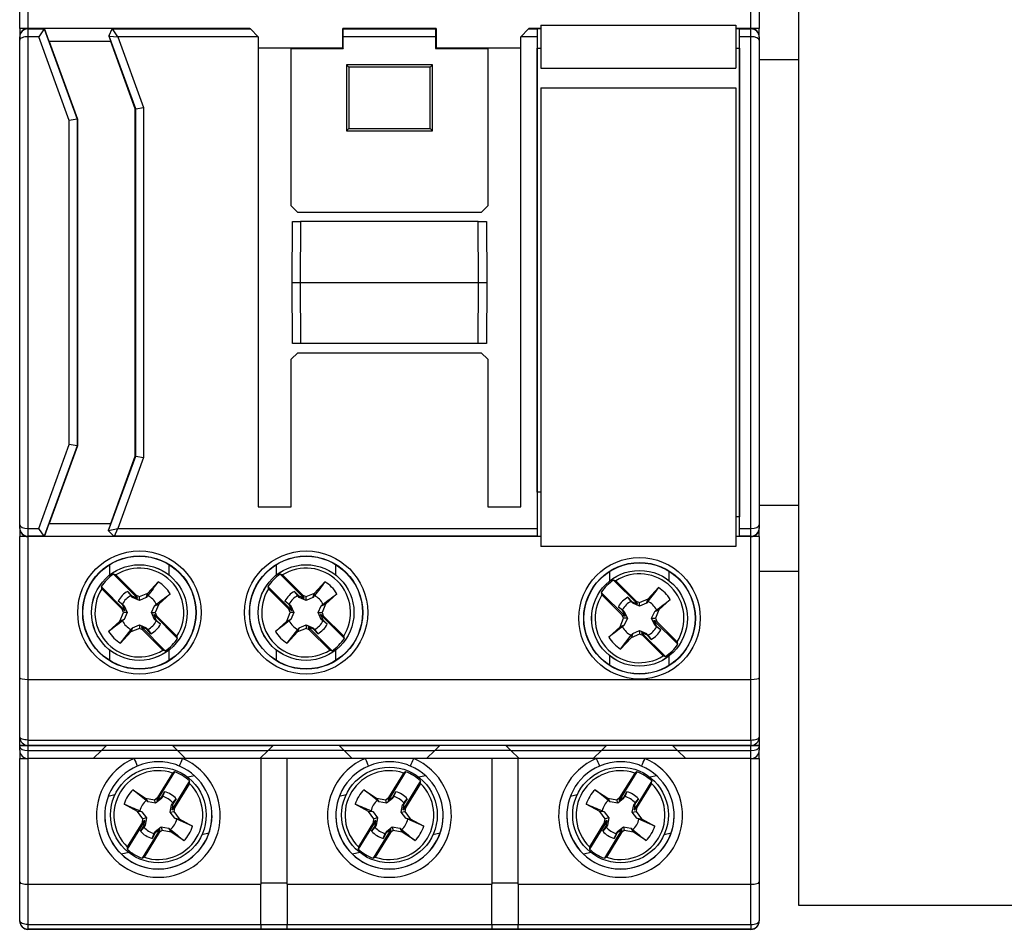
# Model space of a CAD drawing. Extents: x -1290 to -430, y 0 to 297.
# Drawn here: x -487 to -472, y 236 to 250 of the extents above; entities that cross this region are included whole.
import ezdxf

# ---------------------------------------------------------------- set-up
doc = ezdxf.new("R2010")
doc.units = 0
doc.header["$MEASUREMENT"] = 0
doc.layers.get('0').update_dxf_attribs({"linetype": 'CONTINUOUS'})
doc.layers.add('CONTATOR', color=7, linetype='CONTINUOUS')
doc.layers.add('TRILHO', color=7, linetype='CONTINUOUS')

# ---------------------------------------------------------------- blocks, each defined once
blk = doc.blocks.new('CWB9...18')
at = {"layer": 'CONTATOR'}
for p, q in [((-21.9, 63.25), (-21.9, 54.6)), ((21.9, 54.6), (21.9, 63.25)), ((-22.4, 54.6), (-22.4, 63.159)), ((22.4, 63.159), (22.4, 54.6)), ((-21.9, 54.6), (-22.4, 54.6)), ((-22.4, 54.6), (-22.4, 54.1)), ((-21.9, 54.6), (-21.9, 54.574)), ((-20.9, 54.6), (-21.9, 54.6)), ((-21.9, 54.574), (-21.9, 54.1)), ((-21.9, 54.574), (-20.918, 54.574)), ((-20.918, 54.574), (-21.25, 54.1)), ((-20.9, 54.6), (-20.918, 54.574)), ((-20.918, 54.574), (-18.926, 49.1)), ((-20.613, 53.8), (-20.9, 54.6)), ((-16.785, 54.6), (-20.9, 54.6)), ((-16.989, 54.164), (-16.797, 54.574)), ((-16.785, 54.6), (-16.797, 54.574)), ((-16.768, 54.574), (-16.797, 54.574)), ((-8.45, 54.6), (-16.785, 54.6)), ((-16.461, 54.1), (-16.768, 54.574)), ((-16.768, 54.574), (-8.424, 54.574)), ((-8.424, 54.574), (-8.45, 54.6)), ((-7.95, 54.1), (-8.424, 54.574)), ((-2.823, 53.4), (-2.823, 54.6)), ((-2.823, 54.6), (-2.796, 54.574)), ((2.823, 54.6), (-2.823, 54.6)), ((-2.794, 54.1), (-2.796, 54.574)), ((-2.796, 54.574), (2.796, 54.574)), ((2.796, 54.574), (2.794, 54.1)), ((2.823, 54.6), (2.796, 54.574)), ((2.823, 54.6), (2.823, 53.4)), ((8.424, 54.574), (7.95, 54.1)), ((8.45, 54.6), (8.424, 54.574)), ((8.424, 54.574), (8.946, 54.574)), ((9.175, 54.6), (8.45, 54.6)), ((8.946, 54.574), (8.944, 54.1)), ((8.95, 54.577), (8.946, 54.574)), ((8.95, 54.577), (8.95, 53.4)), ((9.175, 54.577), (8.95, 54.577)), ((9.175, 54.792), (9.175, 52.192)), ((9.175, 54.792), (20.975, 54.792)), ((20.975, 54.792), (20.975, 52.192)), ((21.9, 54.6), (20.975, 54.6)), ((21.2, 54.577), (20.975, 54.577)), ((21.2, 54.577), (21.204, 54.574)), ((21.2, 53.4), (21.2, 54.577)), ((21.206, 54.1), (21.204, 54.574)), ((21.204, 54.574), (21.9, 54.574)), ((21.9, 54.574), (21.9, 54.6)), ((22.4, 54.6), (21.9, 54.6)), ((21.9, 54.1), (21.9, 54.574)), ((22.4, 54.1), (22.4, 54.6)), ((-22.4, 54.075), (-22.4, 54.1)), ((-22.4, 53.893), (-22.4, 54.075)), ((-22.4, 24.507), (-22.4, 53.893)), ((-21.9, 54.1), (-21.9, 24.3)), ((-21.25, 54.1), (-21.9, 54.1)), ((-19.4, 49.017), (-21.25, 54.1)), ((-20.613, 53.8), (-18.904, 49.104)), ((-16.88, 53.8), (-20.613, 53.8)), ((-16.989, 54.164), (-17.003, 54.133)), ((-17.003, 54.133), (-16.88, 53.8)), ((-16.989, 54.164), (-16.976, 54.129)), ((-15.374, 49.727), (-16.976, 54.129)), ((-16.976, 54.129), (-16.461, 54.1)), ((-15.396, 49.723), (-16.88, 53.8)), ((-16.461, 54.1), (-14.9, 49.81)), ((-7.95, 54.1), (-16.461, 54.1)), ((-7.95, 54.1), (-7.95, 25.6)), ((-2.794, 53.394), (-2.794, 54.1)), ((2.794, 54.1), (-2.794, 54.1)), ((2.794, 54.1), (2.794, 53.394)), ((7.95, 25.6), (7.95, 54.1)), ((8.944, 54.1), (7.95, 54.1)), ((8.944, 54.1), (8.944, 24.3)), ((21.9, 54.1), (21.206, 54.1)), ((21.206, 24.3), (21.206, 54.1)), ((21.9, 24.3), (21.9, 54.1)), ((22.4, 54.1), (22.4, 54.075)), ((22.4, 54.075), (22.4, 53.893)), ((22.4, 53.893), (22.4, 24.507)), ((-2.823, 53.4), (-7.95, 53.4)), ((-2.798, 53.398), (-5.95, 53.398)), ((-5.95, 53.398), (-5.95, 53.394)), ((-5.95, 43.85), (-5.95, 53.394)), ((-5.95, 53.394), (-2.794, 53.394)), ((-2.823, 53.4), (-2.799, 53.4)), ((-2.799, 53.398), (-2.799, 53.4)), ((-2.798, 53.398), (-2.794, 53.394)), ((2.798, 53.398), (2.794, 53.394)), ((2.794, 53.394), (5.95, 53.394)), ((5.95, 53.398), (2.798, 53.398)), ((2.823, 53.4), (2.799, 53.4)), ((2.799, 53.4), (2.799, 53.398)), ((7.95, 53.4), (2.823, 53.4)), ((5.95, 53.398), (5.95, 53.394)), ((5.95, 53.394), (5.95, 43.85)), ((8.95, 26.5), (8.95, 53.4)), ((8.95, 53.4), (9.175, 53.4)), ((20.975, 53.4), (21.2, 53.4)), ((21.2, 53.4), (21.2, 25)), ((2.6, 52.4), (-2.6, 52.4)), ((-2.6, 52.4), (-2.6, 48.4)), ((-2.459, 52.259), (-2.6, 52.4)), ((-2.459, 52.259), (-2.459, 48.541)), ((2.459, 52.259), (-2.459, 52.259)), ((2.459, 52.259), (2.6, 52.4)), ((2.459, 48.541), (2.459, 52.259)), ((2.6, 48.4), (2.6, 52.4)), ((9.175, 52.192), (20.975, 52.192)), ((9.175, 51), (9.175, 23.2)), ((9.175, 51), (20.975, 51)), ((20.975, 51), (20.975, 23.2)), ((-15.396, 49.723), (-15.374, 49.727)), ((-15.396, 28.677), (-15.396, 49.723)), ((-15.374, 49.727), (-14.9, 49.81)), ((-15.374, 28.673), (-15.374, 49.727)), ((-14.9, 49.81), (-14.9, 28.59)), ((-18.926, 49.1), (-19.4, 49.017)), ((-19.4, 29.383), (-19.4, 49.017)), ((-18.904, 49.104), (-18.926, 49.1)), ((-18.926, 49.1), (-18.926, 29.3)), ((-18.904, 49.104), (-18.904, 29.296)), ((-2.459, 48.541), (-2.6, 48.4)), ((-2.6, 48.4), (2.6, 48.4)), ((-2.459, 48.541), (2.459, 48.541)), ((2.459, 48.541), (2.6, 48.4)), ((-5.95, 43.85), (-5.55, 43.45)), ((5.55, 43.45), (5.95, 43.85)), ((5.55, 43.45), (-5.55, 43.45)), ((-5.9, 39.2), (-5.881, 42.9)), ((-5.881, 42.9), (-5.381, 42.9)), ((-5.381, 42.9), (-5.4, 39.2)), ((5.381, 42.9), (-5.381, 42.9)), ((5.4, 39.2), (5.381, 42.9)), ((5.381, 42.9), (5.881, 42.9)), ((5.881, 42.9), (5.9, 39.2)), ((-5.9, 39.2), (-5.4, 39.2)), ((-5.881, 35.5), (-5.9, 39.2)), ((-5.4, 39.2), (-5.381, 35.5)), ((-5.4, 39.2), (5.4, 39.2)), ((5.381, 35.5), (5.4, 39.2)), ((5.4, 39.2), (5.9, 39.2)), ((5.9, 39.2), (5.881, 35.5)), ((-5.381, 35.5), (-5.881, 35.5)), ((5.381, 35.5), (-5.381, 35.5)), ((5.881, 35.5), (5.381, 35.5)), ((-5.55, 34.95), (-5.95, 34.55)), ((-5.55, 34.95), (5.55, 34.95)), ((5.95, 34.55), (5.55, 34.95)), ((-5.95, 25.6), (-5.95, 34.55)), ((5.95, 34.55), (5.95, 25.6)), ((-21.25, 24.3), (-19.4, 29.383)), ((-18.926, 29.3), (-20.918, 23.826)), ((-18.904, 29.296), (-20.613, 24.6)), ((-18.926, 29.3), (-19.4, 29.383)), ((-18.904, 29.296), (-18.926, 29.3)), ((-17.011, 24.174), (-15.374, 28.673)), ((-16.88, 24.6), (-15.396, 28.677)), ((-15.396, 28.677), (-15.374, 28.673)), ((-15.374, 28.673), (-14.9, 28.59)), ((-14.9, 28.59), (-16.461, 24.3)), ((8.95, 26.5), (8.95, 23.823)), ((9.175, 26.5), (8.95, 26.5)), ((-7.95, 25.6), (-5.95, 25.6)), ((5.95, 25.6), (7.95, 25.6)), ((-22.4, 24.325), (-22.4, 24.507)), ((-20.9, 23.8), (-20.613, 24.6)), ((-20.613, 24.6), (-16.88, 24.6)), ((-16.88, 24.6), (-17.04, 24.165)), ((21.2, 25), (20.975, 25)), ((21.2, 23.823), (21.2, 25)), ((22.4, 24.507), (22.4, 24.325)), ((-22.4, 24.3), (-22.4, 24.325)), ((-22.4, 24.3), (-22.4, 23.8)), ((-21.9, 24.3), (-21.25, 24.3)), ((-21.9, 24.3), (-21.9, 23.826)), ((-20.918, 23.826), (-21.25, 24.3)), ((-17.04, 24.165), (-17.022, 24.146)), ((-17.011, 24.174), (-17.022, 24.146)), ((-17.022, 24.146), (-16.702, 23.826)), ((-17.011, 24.174), (-16.461, 24.3)), ((-16.664, 23.826), (-16.461, 24.3)), ((-16.461, 24.3), (8.944, 24.3)), ((8.944, 24.3), (8.946, 23.826)), ((21.204, 23.826), (21.206, 24.3)), ((21.206, 24.3), (21.9, 24.3)), ((21.9, 23.826), (21.9, 24.3)), ((22.4, 24.325), (22.4, 24.3)), ((22.4, 23.8), (22.4, 24.3)), ((-21.9, 23.8), (-22.4, 23.8)), ((-22.4, 15.241), (-22.4, 23.8)), ((-20.918, 23.826), (-21.9, 23.826)), ((-21.9, 23.826), (-21.9, 23.8)), ((-20.9, 23.8), (-21.9, 23.8)), ((-21.9, 23.8), (-21.9, 15.15)), ((-20.9, 23.8), (-20.918, 23.826)), ((-16.675, 23.8), (-20.9, 23.8)), ((-16.702, 23.826), (-16.664, 23.826)), ((-16.702, 23.826), (-16.675, 23.8)), ((5.95, 23.8), (-16.675, 23.8)), ((8.946, 23.826), (-16.664, 23.826)), ((5.95, 23.813), (5.95, 23.8)), ((7.95, 23.8), (5.95, 23.8)), ((7.95, 23.813), (7.95, 23.8)), ((9.175, 23.8), (7.95, 23.8)), ((8.95, 23.823), (8.946, 23.826)), ((8.95, 23.823), (9.175, 23.823)), ((20.975, 23.823), (21.2, 23.823)), ((21.9, 23.8), (20.975, 23.8)), ((21.2, 23.823), (21.204, 23.826)), ((21.9, 23.826), (21.204, 23.826)), ((21.9, 23.8), (21.9, 23.826)), ((21.9, 15.15), (21.9, 23.8)), ((22.4, 23.8), (21.9, 23.8)), ((22.4, 23.8), (22.4, 15.241)), ((20.975, 23.2), (9.175, 23.2)), ((-22.4, 11.65), (-22.4, 15.241)), ((-21.9, 15.15), (21.9, 15.15)), ((-21.9, 15.15), (-21.9, 11.474)), ((21.9, 11.474), (21.9, 15.15)), ((22.4, 15.241), (22.4, 11.65)), ((-22.4, 11.16), (-22.4, 11.65)), ((-21.9, 11.474), (21.9, 11.474)), ((-21.9, 11.474), (-21.9, 11.15)), ((21.9, 11.474), (21.9, 11.15)), ((22.4, 11.65), (22.4, 11.16)), ((-22.4, 11.15), (-22.4, 11.16)), ((-22.4, 11.16), (-21.997, 11.16)), ((-22.4, 11.057), (-22.4, 11.15)), ((-22.4, 10.851), (-22.4, 11.057)), ((-22.4, 10.851), (-22.4, 10.356)), ((21.9, 11.15), (-21.9, 11.15)), ((-21.9, 11.147), (-21.9, 10.847)), ((-21.9, 11.147), (-17.15, 11.147)), ((-21.9, 10.847), (-17.45, 10.847)), ((-21.9, 10.847), (-21.9, 10.35)), ((-21.2, 11.149), (-21.2, 11.15)), ((-17.45, 10.847), (-17.95, 10.35)), ((-17.45, 10.847), (-17.15, 11.147)), ((-17.447, 10.85), (-12.853, 10.85)), ((-17.15, 11.149), (-17.15, 11.147)), ((-13.15, 11.148), (-17.15, 11.148)), ((-13.15, 11.149), (-13.15, 11.147)), ((-13.15, 11.147), (-7.05, 11.147)), ((-13.15, 11.147), (-12.85, 10.847)), ((-12.85, 10.847), (-7.35, 10.847)), ((-12.35, 10.35), (-12.85, 10.847)), ((-7.35, 10.847), (-7.85, 10.35)), ((-7.35, 10.847), (-7.05, 11.147)), ((-7.347, 10.85), (-2.753, 10.85)), ((-7.05, 11.149), (-7.05, 11.147)), ((-3.05, 11.148), (-7.05, 11.148)), ((-3.05, 11.149), (-3.05, 11.147)), ((-3.05, 11.147), (3.05, 11.147)), ((-3.05, 11.147), (-2.75, 10.847)), ((-2.75, 10.847), (2.75, 10.847)), ((-2.25, 10.35), (-2.75, 10.847)), ((2.75, 10.847), (2.25, 10.35)), ((2.75, 10.847), (3.05, 11.147)), ((2.753, 10.85), (7.347, 10.85)), ((3.05, 11.149), (3.05, 11.147)), ((7.05, 11.148), (3.05, 11.148)), ((7.05, 11.149), (7.05, 11.147)), ((7.05, 11.147), (13.15, 11.147)), ((7.05, 11.147), (7.35, 10.847)), ((7.35, 10.847), (12.85, 10.847)), ((7.85, 10.35), (7.35, 10.847)), ((12.85, 10.847), (12.35, 10.35)), ((12.85, 10.847), (13.15, 11.147)), ((12.853, 10.85), (17.447, 10.85)), ((13.15, 11.149), (13.15, 11.147)), ((17.15, 11.148), (13.15, 11.148)), ((17.15, 11.149), (17.15, 11.147)), ((17.15, 11.147), (17.45, 10.847)), ((17.15, 11.147), (21.9, 11.147)), ((17.45, 10.847), (21.9, 10.847)), ((17.95, 10.35), (17.45, 10.847)), ((21.2, 11.15), (21.2, 11.149)), ((21.9, 10.847), (21.9, 11.147)), ((21.9, 10.35), (21.9, 10.847)), ((21.997, 11.16), (22.4, 11.16)), ((22.4, 11.15), (22.4, 11.16)), ((22.4, 11.15), (22.4, 11.057)), ((22.4, 11.057), (22.4, 10.851)), ((22.4, 10.356), (22.4, 10.851)), ((-22.4, 2.851), (-22.4, 10.356)), ((-17.95, 10.35), (-21.9, 10.35)), ((-21.9, 10.35), (-21.9, 2.737)), ((-12.353, 10.352), (-17.947, 10.352)), ((-7.85, 10.35), (-12.35, 10.35)), ((-2.253, 10.352), (-7.847, 10.352)), ((-7.8, 10.352), (-7.8, 2.737)), ((-6.2, 2.737), (-6.2, 10.352)), ((2.25, 10.35), (-2.25, 10.35)), ((7.847, 10.352), (2.253, 10.352)), ((6.2, 10.352), (6.2, 2.737)), ((7.8, 2.737), (7.8, 10.352)), ((12.35, 10.35), (7.85, 10.35)), ((17.947, 10.352), (12.353, 10.352)), ((21.9, 10.35), (17.95, 10.35)), ((21.9, 2.737), (21.9, 10.35)), ((22.4, 10.356), (22.4, 2.851)), ((-22.4, 0.512), (-22.4, 2.851)), ((-21.9, 2.737), (-7.8, 2.737)), ((-21.9, 2.737), (-21.9, 0.298)), ((-6.2, 2.805), (-7.8, 2.805)), ((-7.8, 0.298), (-7.8, 2.737)), ((-6.2, 2.737), (6.2, 2.737)), ((-6.2, 2.737), (-6.2, 0.298)), ((7.8, 2.805), (6.2, 2.805)), ((6.2, 0.298), (6.2, 2.737)), ((7.8, 2.737), (21.9, 2.737)), ((7.8, 2.737), (7.8, 0.298)), ((21.9, 0.298), (21.9, 2.737)), ((22.4, 2.851), (22.4, 0.512)), ((-22.4, 0.512), (-22.4, 0.5)), ((-21.9, 0.298), (-7.8, 0.298)), ((-21.9, 0.298), (-21.9, 0.012)), ((-7.8, 0.012), (-21.9, 0.012)), ((21.9, 0), (-21.9, 0)), ((-7.8, 0.3), (-6.2, 0.3)), ((-7.8, 0.298), (-7.8, 0.012)), ((-6.2, 0.013), (-7.8, 0.013)), ((-6.2, 0.298), (6.2, 0.298)), ((-6.2, 0.012), (-6.2, 0.298)), ((6.2, 0.012), (-6.2, 0.012)), ((6.2, 0.3), (7.8, 0.3)), ((6.2, 0.298), (6.2, 0.012)), ((7.8, 0.013), (6.2, 0.013)), ((7.8, 0.298), (21.9, 0.298)), ((7.8, 0.012), (7.8, 0.298)), ((21.9, 0.012), (7.8, 0.012)), ((21.9, 0.298), (21.9, 0.012)), ((22.4, 0.5), (22.4, 0.512))]:
    blk.add_line(p, q, dxfattribs=at)
at = {"layer": 'CONTATOR', "color": 1}
for p, q in [((-16.948, 21.475), (-16.948, 22.107)), ((-13.352, 21.475), (-13.352, 22.107)), ((-6.848, 21.475), (-6.848, 22.107)), ((-3.252, 21.475), (-3.252, 22.107)), ((-16.581, 21.479), (-16.72, 21.519)), ((-15.273, 20.072), (-16.72, 21.519)), ((-15.346, 20.244), (-16.581, 21.479)), ((-5.173, 20.072), (-6.62, 21.519)), ((-6.481, 21.479), (-6.62, 21.519)), ((-5.246, 20.244), (-6.481, 21.479)), ((13.352, 21.125), (13.352, 21.695)), ((16.948, 21.125), (16.948, 21.695)), ((-14.636, 20.375), (-14.007, 21.061)), ((-4.536, 20.375), (-3.907, 21.061)), ((15.027, 19.722), (13.58, 21.169)), ((13.719, 21.129), (13.58, 21.169)), ((14.954, 19.894), (13.719, 21.129)), ((-17.469, 20.77), (-17.429, 20.631)), ((-16.022, 19.323), (-17.469, 20.77)), ((-16.194, 19.396), (-17.429, 20.631)), ((-15.852, 20.483), (-15.598, 20.206)), ((-15.656, 20.227), (-15.852, 20.483)), ((-15.15, 20.164), (-14.636, 20.375)), ((-14.735, 20.122), (-14.636, 20.375)), ((-13.289, 20.343), (-13.975, 19.714)), ((-7.369, 20.77), (-7.329, 20.631)), ((-5.922, 19.323), (-7.369, 20.77)), ((-6.094, 19.396), (-7.329, 20.631)), ((-5.556, 20.227), (-5.752, 20.483)), ((-5.752, 20.483), (-5.498, 20.206)), ((-5.05, 20.164), (-4.536, 20.375)), ((-4.635, 20.122), (-4.536, 20.375)), ((-3.189, 20.343), (-3.875, 19.714)), ((14.278, 18.973), (12.831, 20.42)), ((12.831, 20.42), (12.871, 20.281)), ((14.106, 19.046), (12.871, 20.281)), ((15.664, 20.025), (16.293, 20.711)), ((-16.156, 19.648), (-16.433, 19.902)), ((-16.433, 19.902), (-16.177, 19.706)), ((-15.565, 20.122), (-15.656, 20.227)), ((-15.565, 20.122), (-15.598, 20.206)), ((-15.598, 20.206), (-15.273, 20.072)), ((-15.15, 19.935), (-15.565, 20.122)), ((-15.346, 20.244), (-15.15, 20.164)), ((-15.273, 20.072), (-15.346, 20.244)), ((-15.15, 19.935), (-15.15, 20.164)), ((-14.735, 20.122), (-15.15, 19.935)), ((-14.644, 20.227), (-14.735, 20.122)), ((-14.228, 19.615), (-13.975, 19.714)), ((-13.975, 19.714), (-14.186, 19.2)), ((-6.333, 19.902), (-6.077, 19.706)), ((-6.056, 19.648), (-6.333, 19.902)), ((-5.465, 20.122), (-5.556, 20.227)), ((-5.465, 20.122), (-5.498, 20.206)), ((-5.498, 20.206), (-5.173, 20.072)), ((-5.05, 19.935), (-5.465, 20.122)), ((-5.173, 20.072), (-5.246, 20.244)), ((-5.246, 20.244), (-5.05, 20.164)), ((-5.05, 19.935), (-5.05, 20.164)), ((-4.635, 20.122), (-5.05, 19.935)), ((-4.544, 20.227), (-4.635, 20.122)), ((-4.128, 19.615), (-3.875, 19.714)), ((-3.875, 19.714), (-4.086, 19.2)), ((14.448, 20.133), (14.702, 19.856)), ((14.644, 19.877), (14.448, 20.133)), ((14.735, 19.772), (14.644, 19.877)), ((14.735, 19.772), (14.702, 19.856)), ((14.702, 19.856), (15.027, 19.722)), ((15.15, 19.585), (14.735, 19.772)), ((14.954, 19.894), (15.15, 19.814)), ((15.027, 19.722), (14.954, 19.894)), ((15.15, 19.814), (15.664, 20.025)), ((15.15, 19.585), (15.15, 19.814)), ((15.565, 19.772), (15.15, 19.585)), ((15.565, 19.772), (15.664, 20.025)), ((15.656, 19.877), (15.565, 19.772)), ((17.011, 19.993), (16.325, 19.364)), ((-16.325, 18.686), (-16.114, 19.2)), ((-16.194, 19.396), (-16.022, 19.323)), ((-16.114, 19.2), (-16.194, 19.396)), ((-16.022, 19.323), (-16.156, 19.648)), ((-16.072, 19.615), (-16.156, 19.648)), ((-15.885, 19.2), (-16.114, 19.2)), ((-16.072, 19.615), (-15.885, 19.2)), ((-15.885, 19.2), (-16.072, 18.785)), ((-14.415, 19.2), (-14.228, 19.615)), ((-14.415, 19.2), (-14.186, 19.2)), ((-14.228, 18.785), (-14.415, 19.2)), ((-14.186, 19.2), (-14.106, 19.004)), ((-6.225, 18.686), (-6.014, 19.2)), ((-6.014, 19.2), (-6.094, 19.396)), ((-6.094, 19.396), (-5.922, 19.323)), ((-5.922, 19.323), (-6.056, 19.648)), ((-5.972, 19.615), (-6.056, 19.648)), ((-5.785, 19.2), (-6.014, 19.2)), ((-5.972, 19.615), (-5.785, 19.2)), ((-5.785, 19.2), (-5.972, 18.785)), ((-4.315, 19.2), (-4.128, 19.615)), ((-4.315, 19.2), (-4.086, 19.2)), ((-4.128, 18.785), (-4.315, 19.2)), ((-4.086, 19.2), (-4.006, 19.004)), ((14.144, 19.298), (13.867, 19.552)), ((13.867, 19.552), (14.123, 19.356)), ((14.278, 18.973), (14.144, 19.298)), ((14.228, 19.265), (14.144, 19.298)), ((14.228, 19.265), (14.415, 18.85)), ((15.885, 18.85), (16.072, 19.265)), ((16.072, 19.265), (16.325, 19.364)), ((16.325, 19.364), (16.114, 18.85)), ((-17.011, 18.057), (-16.325, 18.686)), ((-16.072, 18.785), (-16.325, 18.686)), ((-12.831, 17.63), (-14.278, 19.077)), ((-14.106, 19.004), (-14.278, 19.077)), ((-14.278, 19.077), (-14.144, 18.752)), ((-14.228, 18.785), (-14.144, 18.752)), ((-14.144, 18.752), (-13.867, 18.498)), ((-13.867, 18.498), (-14.123, 18.694)), ((-12.871, 17.769), (-14.106, 19.004)), ((-6.911, 18.057), (-6.225, 18.686)), ((-5.972, 18.785), (-6.225, 18.686)), ((-4.006, 19.004), (-4.178, 19.077)), ((-4.178, 19.077), (-4.044, 18.752)), ((-2.731, 17.63), (-4.178, 19.077)), ((-4.128, 18.785), (-4.044, 18.752)), ((-4.044, 18.752), (-3.767, 18.498)), ((-3.767, 18.498), (-4.023, 18.694)), ((-2.771, 17.769), (-4.006, 19.004)), ((13.975, 18.336), (14.186, 18.85)), ((14.106, 19.046), (14.278, 18.973)), ((14.186, 18.85), (14.106, 19.046)), ((14.415, 18.85), (14.186, 18.85)), ((14.415, 18.85), (14.228, 18.435)), ((16.072, 18.435), (15.885, 18.85)), ((15.885, 18.85), (16.114, 18.85)), ((17.469, 17.28), (16.022, 18.727)), ((16.194, 18.654), (16.022, 18.727)), ((16.022, 18.727), (16.156, 18.402)), ((16.114, 18.85), (16.194, 18.654)), ((17.429, 17.419), (16.194, 18.654)), ((-16.293, 17.339), (-15.656, 18.173)), ((-15.664, 18.025), (-16.293, 17.339)), ((-15.565, 18.278), (-15.664, 18.025)), ((-15.15, 18.236), (-15.664, 18.025)), ((-15.565, 18.278), (-15.15, 18.465)), ((-15.15, 18.465), (-15.15, 18.236)), ((-15.15, 18.465), (-14.735, 18.278)), ((-14.954, 18.156), (-15.15, 18.236)), ((-14.702, 18.194), (-15.027, 18.328)), ((-15.027, 18.328), (-14.954, 18.156)), ((-13.58, 16.881), (-15.027, 18.328)), ((-13.719, 16.921), (-14.954, 18.156)), ((-14.735, 18.278), (-14.702, 18.194)), ((-14.448, 17.917), (-14.702, 18.194)), ((-14.644, 18.173), (-14.448, 17.917)), ((-6.193, 17.339), (-5.556, 18.173)), ((-5.564, 18.025), (-6.193, 17.339)), ((-5.465, 18.278), (-5.564, 18.025)), ((-5.05, 18.236), (-5.564, 18.025)), ((-5.465, 18.278), (-5.05, 18.465)), ((-5.05, 18.465), (-5.05, 18.236)), ((-5.05, 18.465), (-4.635, 18.278)), ((-4.854, 18.156), (-5.05, 18.236)), ((-4.602, 18.194), (-4.927, 18.328)), ((-4.927, 18.328), (-4.854, 18.156)), ((-3.48, 16.881), (-4.927, 18.328)), ((-3.619, 16.921), (-4.854, 18.156)), ((-4.635, 18.278), (-4.602, 18.194)), ((-4.348, 17.917), (-4.602, 18.194)), ((-4.544, 18.173), (-4.348, 17.917)), ((13.289, 17.707), (13.975, 18.336)), ((14.228, 18.435), (13.975, 18.336)), ((14.735, 17.928), (14.636, 17.675)), ((14.735, 17.928), (15.15, 18.115)), ((15.15, 18.115), (15.15, 17.886)), ((15.15, 18.115), (15.565, 17.928)), ((15.598, 17.844), (15.273, 17.978)), ((15.273, 17.978), (15.346, 17.806)), ((16.72, 16.531), (15.273, 17.978)), ((15.565, 17.928), (15.598, 17.844)), ((16.072, 18.435), (16.156, 18.402)), ((16.156, 18.402), (16.433, 18.148)), ((16.433, 18.148), (16.177, 18.344)), ((-12.831, 17.63), (-12.871, 17.769)), ((-2.731, 17.63), (-2.771, 17.769)), ((14.007, 16.989), (14.644, 17.823)), ((14.636, 17.675), (14.007, 16.989)), ((15.15, 17.886), (14.636, 17.675)), ((15.346, 17.806), (15.15, 17.886)), ((16.581, 16.571), (15.346, 17.806)), ((15.852, 17.567), (15.598, 17.844)), ((15.656, 17.823), (15.852, 17.567)), ((17.469, 17.28), (17.429, 17.419)), ((-16.948, 16.293), (-16.948, 16.925)), ((-13.719, 16.921), (-13.58, 16.881)), ((-13.352, 16.293), (-13.352, 16.925)), ((-6.848, 16.293), (-6.848, 16.925)), ((-3.619, 16.921), (-3.48, 16.881)), ((-3.252, 16.293), (-3.252, 16.925)), ((13.352, 16.005), (13.352, 16.575)), ((16.581, 16.571), (16.72, 16.531)), ((16.948, 16.005), (16.948, 16.575)), ((-13.018, 9.55), (-14.085, 7.804)), ((-13.018, 9.55), (-13.144, 9.472)), ((0.982, 9.55), (-0.085, 7.804)), ((0.982, 9.55), (0.856, 9.472)), ((14.982, 9.55), (13.915, 7.804)), ((14.982, 9.55), (14.856, 9.472)), ((-13.144, 9.472), (-14.055, 7.982)), ((-12.114, 8.997), (-13.181, 7.251)), ((-11.817, 9.313), (-12.215, 9.217)), ((-12.12, 8.846), (-12.114, 8.997)), ((0.856, 9.472), (-0.055, 7.982)), ((1.886, 8.997), (0.819, 7.251)), ((2.183, 9.313), (1.785, 9.217)), ((1.88, 8.846), (1.886, 8.997)), ((14.856, 9.472), (13.945, 7.982)), ((15.886, 8.997), (14.819, 7.251)), ((16.183, 9.313), (15.785, 9.217)), ((15.88, 8.846), (15.886, 8.997)), ((-15.548, 8.462), (-14.776, 7.942)), ((-12.12, 8.846), (-13.031, 7.356)), ((-1.548, 8.462), (-0.776, 7.942)), ((1.88, 8.846), (0.969, 7.356)), ((12.452, 8.462), (13.224, 7.942)), ((15.88, 8.846), (14.969, 7.356)), ((-16.63, 8.152), (-17.041, 8.053)), ((-14.776, 7.942), (-14.226, 7.858)), ((-14.62, 7.729), (-14.776, 7.942)), ((-14.226, 7.858), (-14.055, 7.982)), ((-14.172, 7.646), (-14.226, 7.858)), ((-13.813, 7.924), (-14.172, 7.646)), ((-14.085, 7.804), (-13.8, 8.01)), ((-14.055, 7.982), (-14.085, 7.804)), ((-13.813, 7.924), (-13.8, 8.01)), ((-13.8, 8.01), (-13.619, 8.339)), ((-13.619, 8.339), (-13.749, 8.047)), ((-12.917, 7.911), (-13.127, 7.599)), ((-13.12, 7.663), (-12.917, 7.911)), ((-2.63, 8.152), (-3.041, 8.053)), ((-0.776, 7.942), (-0.226, 7.858)), ((-0.62, 7.729), (-0.776, 7.942)), ((-0.226, 7.858), (-0.055, 7.982)), ((-0.172, 7.646), (-0.226, 7.858)), ((0.187, 7.924), (-0.172, 7.646)), ((-0.085, 7.804), (0.2, 8.01)), ((-0.055, 7.982), (-0.085, 7.804)), ((0.187, 7.924), (0.2, 8.01)), ((0.2, 8.01), (0.381, 8.339)), ((0.381, 8.339), (0.251, 8.047)), ((1.083, 7.911), (0.873, 7.599)), ((0.88, 7.663), (1.083, 7.911)), ((11.37, 8.152), (10.959, 8.053)), ((13.224, 7.942), (13.774, 7.858)), ((13.38, 7.729), (13.224, 7.942)), ((13.774, 7.858), (13.945, 7.982)), ((13.828, 7.646), (13.774, 7.858)), ((14.187, 7.924), (13.828, 7.646)), ((13.915, 7.804), (14.2, 8.01)), ((13.945, 7.982), (13.915, 7.804)), ((14.187, 7.924), (14.2, 8.01)), ((14.2, 8.01), (14.381, 8.339)), ((14.381, 8.339), (14.251, 8.047)), ((15.083, 7.911), (14.873, 7.599)), ((14.88, 7.663), (15.083, 7.911)), ((-15.263, 7.145), (-16.077, 7.595)), ((-15.117, 7.181), (-14.994, 7.118)), ((-14.172, 7.646), (-14.62, 7.729)), ((-13.286, 7.104), (-13.201, 7.55)), ((-13.201, 7.55), (-13.127, 7.599)), ((-13.127, 7.599), (-13.181, 7.251)), ((-13.181, 7.251), (-13.031, 7.356)), ((-13.031, 7.356), (-13.063, 7.147)), ((-1.263, 7.145), (-2.077, 7.595)), ((-1.117, 7.181), (-0.994, 7.118)), ((-0.172, 7.646), (-0.62, 7.729)), ((0.714, 7.104), (0.799, 7.55)), ((0.799, 7.55), (0.873, 7.599)), ((0.873, 7.599), (0.819, 7.251)), ((0.819, 7.251), (0.969, 7.356)), ((0.969, 7.356), (0.937, 7.147)), ((12.737, 7.145), (11.923, 7.595)), ((12.883, 7.181), (13.006, 7.118)), ((13.828, 7.646), (13.38, 7.729)), ((14.714, 7.104), (14.799, 7.55)), ((14.799, 7.55), (14.873, 7.599)), ((14.873, 7.599), (14.819, 7.251)), ((14.819, 7.251), (14.969, 7.356)), ((14.969, 7.356), (14.937, 7.147)), ((-14.819, 6.603), (-15.886, 4.857)), ((-14.937, 6.695), (-15.263, 7.145)), ((-14.994, 7.118), (-15.263, 7.145)), ((-14.994, 7.118), (-14.714, 6.759)), ((-14.969, 6.486), (-14.937, 6.695)), ((-14.819, 6.603), (-14.969, 6.486)), ((-14.714, 6.759), (-14.937, 6.695)), ((-14.873, 6.256), (-14.819, 6.603)), ((-14.714, 6.759), (-14.799, 6.311)), ((-13.286, 7.104), (-13.063, 7.147)), ((-13.006, 6.743), (-13.286, 7.104)), ((-13.063, 7.147), (-12.737, 6.696)), ((-13.006, 6.743), (-12.737, 6.696)), ((-11.923, 6.246), (-12.883, 6.679)), ((-12.737, 6.696), (-11.923, 6.246)), ((-0.819, 6.603), (-1.886, 4.857)), ((-0.937, 6.695), (-1.263, 7.145)), ((-0.994, 7.118), (-1.263, 7.145)), ((-0.994, 7.118), (-0.714, 6.759)), ((-0.969, 6.486), (-0.937, 6.695)), ((-0.819, 6.603), (-0.969, 6.486)), ((-0.714, 6.759), (-0.937, 6.695)), ((-0.873, 6.256), (-0.819, 6.603)), ((-0.714, 6.759), (-0.799, 6.311)), ((0.714, 7.104), (0.937, 7.147)), ((0.994, 6.743), (0.714, 7.104)), ((0.937, 7.147), (1.263, 6.696)), ((0.994, 6.743), (1.263, 6.696)), ((2.077, 6.246), (1.117, 6.679)), ((1.263, 6.696), (2.077, 6.246)), ((13.181, 6.603), (12.114, 4.857)), ((13.063, 6.695), (12.737, 7.145)), ((13.006, 7.118), (12.737, 7.145)), ((13.006, 7.118), (13.286, 6.759)), ((13.031, 6.486), (13.063, 6.695)), ((13.181, 6.603), (13.031, 6.486)), ((13.286, 6.759), (13.063, 6.695)), ((13.127, 6.256), (13.181, 6.603)), ((13.286, 6.759), (13.201, 6.311)), ((14.714, 7.104), (14.937, 7.147)), ((14.994, 6.743), (14.714, 7.104)), ((14.937, 7.147), (15.263, 6.696)), ((14.994, 6.743), (15.263, 6.696)), ((16.077, 6.246), (15.117, 6.679)), ((15.263, 6.696), (16.077, 6.246)), ((-14.969, 6.486), (-15.88, 4.995)), ((-15.083, 5.944), (-14.873, 6.256)), ((-14.88, 6.197), (-15.083, 5.944)), ((-13.915, 6.051), (-14.982, 4.305)), ((-14.799, 6.311), (-14.88, 6.197)), ((-14.799, 6.311), (-14.873, 6.256)), ((-13.915, 6.051), (-14.2, 5.844)), ((-14.187, 5.937), (-13.828, 6.217)), ((-13.945, 5.86), (-13.915, 6.051)), ((-13.774, 5.984), (-13.945, 5.86)), ((-13.828, 6.217), (-13.774, 5.984)), ((-13.828, 6.217), (-13.38, 6.132)), ((-13.224, 5.899), (-13.774, 5.984)), ((-13.38, 6.132), (-13.224, 5.899)), ((-0.969, 6.486), (-1.88, 4.995)), ((-1.083, 5.944), (-0.873, 6.256)), ((-0.88, 6.197), (-1.083, 5.944)), ((0.085, 6.051), (-0.982, 4.305)), ((-0.799, 6.311), (-0.88, 6.197)), ((-0.799, 6.311), (-0.873, 6.256)), ((0.085, 6.051), (-0.2, 5.844)), ((-0.187, 5.937), (0.172, 6.217)), ((0.055, 5.86), (0.085, 6.051)), ((0.226, 5.984), (0.055, 5.86)), ((0.172, 6.217), (0.226, 5.984)), ((0.172, 6.217), (0.62, 6.132)), ((0.776, 5.899), (0.226, 5.984)), ((0.62, 6.132), (0.776, 5.899)), ((13.031, 6.486), (12.12, 4.995)), ((12.917, 5.944), (13.127, 6.256)), ((13.12, 6.197), (12.917, 5.944)), ((14.085, 6.051), (13.018, 4.305)), ((13.201, 6.311), (13.12, 6.197)), ((13.201, 6.311), (13.127, 6.256)), ((14.085, 6.051), (13.8, 5.844)), ((13.813, 5.937), (14.172, 6.217)), ((14.055, 5.86), (14.085, 6.051)), ((14.226, 5.984), (14.055, 5.86)), ((14.172, 6.217), (14.226, 5.984)), ((14.172, 6.217), (14.62, 6.132)), ((14.776, 5.899), (14.226, 5.984)), ((14.62, 6.132), (14.776, 5.899)), ((-13.945, 5.86), (-14.856, 4.369)), ((-14.2, 5.844), (-14.381, 5.515)), ((-14.381, 5.515), (-14.251, 5.813)), ((-14.187, 5.937), (-14.2, 5.844)), ((-12.452, 5.379), (-13.224, 5.899)), ((-10.936, 5.826), (-11.366, 5.723)), ((0.055, 5.86), (-0.856, 4.369)), ((-0.2, 5.844), (-0.381, 5.515)), ((-0.381, 5.515), (-0.251, 5.813)), ((-0.187, 5.937), (-0.2, 5.844)), ((1.548, 5.379), (0.776, 5.899)), ((3.064, 5.826), (2.634, 5.723)), ((14.055, 5.86), (13.144, 4.369)), ((13.8, 5.844), (13.619, 5.515)), ((13.619, 5.515), (13.749, 5.813)), ((13.813, 5.937), (13.8, 5.844)), ((15.548, 5.379), (14.776, 5.899)), ((17.064, 5.826), (16.634, 5.723)), ((-15.88, 4.995), (-15.886, 4.857)), ((-1.88, 4.995), (-1.886, 4.857)), ((12.12, 4.995), (12.114, 4.857)), ((-15.792, 4.655), (-16.233, 4.548)), ((-14.982, 4.305), (-14.856, 4.369)), ((-1.792, 4.655), (-2.233, 4.548)), ((-0.982, 4.305), (-0.856, 4.369)), ((12.208, 4.655), (11.767, 4.548)), ((13.018, 4.305), (13.144, 4.369))]:
    blk.add_line(p, q, dxfattribs=at)
at = {"layer": 'CONTATOR', "flags": 128}
for points in [[(-21.9, 11.474), (-21.998, 11.478), (-22.091, 11.488), (-22.178, 11.504), (-22.254, 11.526), (-22.316, 11.552), (-22.362, 11.583), (-22.39, 11.616), (-22.4, 11.65)], [(21.9, 11.474), (21.998, 11.478), (22.091, 11.488), (22.178, 11.504), (22.254, 11.526), (22.316, 11.552), (22.362, 11.583), (22.39, 11.616), (22.4, 11.65)], [(-21.9, 0.298), (-21.998, 0.302), (-22.091, 0.314), (-22.178, 0.334), (-22.254, 0.361), (-22.316, 0.393), (-22.362, 0.43), (-22.39, 0.47), (-22.4, 0.512)], [(21.9, 0.298), (21.998, 0.302), (22.091, 0.314), (22.178, 0.334), (22.254, 0.361), (22.316, 0.393), (22.362, 0.43), (22.39, 0.47), (22.4, 0.512)]]:
    blk.add_lwpolyline(points, dxfattribs=at)
at = {"layer": 'CONTATOR', "color": 1}
for centre, radius in [((-15.15, 19.2), 3.734), ((-5.05, 19.2), 3.734), ((-15.15, 19.2), 3.434), ((-15.15, 19.2), 3.418), ((-15.15, 19.2), 2.9), ((-15.15, 19.2), 2.899), ((-5.05, 19.2), 3.434), ((-5.05, 19.2), 3.418), ((-5.05, 19.2), 2.9), ((-5.05, 19.2), 2.899), ((15.15, 18.85), 3.681), ((15.15, 18.85), 3.382), ((15.15, 18.85), 3.366), ((15.15, 18.85), 2.9), ((15.15, 18.85), 2.899), ((-14, 6.933), 2.899), ((0, 6.933), 2.899), ((14, 6.933), 2.899)]:
    blk.add_circle(centre, radius, dxfattribs=at)
at = {"layer": 'CONTATOR'}
for centre, radius, start, end in [((-21.9, 54.1), 0.5, 89.99939, 179.99975), ((21.9, 54.1), 0.5, 0.00055, 90.00052), ((-21.9, 24.3), 0.5, 180.00025, 270.0005), ((21.9, 24.3), 0.5, 269.99959, 359.99945), ((-21.9, 11.65), 0.5, 180, 270), ((21.9, 11.65), 0.5, 270, 0), ((-22.025, 35.023), 23.876, 269.10016, 270.30007), ((22.025, 35.023), 23.876, 269.69994, 270.89983), ((-22.051, 32.263), 21.91, 269.08659, 270.23589), ((22.051, 32.263), 21.91, 269.76411, 270.9134), ((-21.9, 0.512), 0.5, 180.00046, 270.00018), ((-21.9, 0.5), 0.5, 180, 270), ((21.9, 0.512), 0.5, 269.99991, 359.99924), ((21.9, 0.5), 0.5, 270, 0)]:
    blk.add_arc(centre, radius, start, end, dxfattribs=at)
at = {"layer": 'CONTATOR', "color": 1}
for centre, radius, start, end in [((-15.15, 19.2), 2.801, 124.091, 145.909), ((-15.15, 19.2), 2.691, 327.88242, 122.11758), ((-5.05, 19.2), 2.801, 124.091, 145.909), ((-5.05, 19.2), 2.691, 327.88242, 122.11758), ((15.15, 18.85), 2.691, 327.88242, 122.11758), ((-15.15, 19.2), 2.184, 31.55314, 58.44686), ((-5.05, 19.2), 2.184, 31.55314, 58.44686), ((15.15, 18.85), 2.801, 124.091, 145.909), ((-15.15, 19.2), 2.691, 147.88242, 302.11758), ((-15.15, 19.2), 1.463, 118.68358, 151.31642), ((-5.05, 19.2), 2.691, 147.88242, 302.11758), ((-5.05, 19.2), 1.463, 118.68358, 151.31642), ((15.15, 18.85), 2.691, 147.88242, 302.11758), ((15.15, 18.85), 2.184, 31.55314, 58.44686), ((-15.15, 19.2), 1.145, 116.24771, 153.75229), ((-15.15, 19.2), 1.145, 26.24771, 63.75229), ((-5.05, 19.2), 1.145, 116.24771, 153.75229), ((-5.05, 19.2), 1.145, 26.24771, 63.75229), ((15.15, 18.85), 1.463, 118.68358, 151.31642), ((15.15, 18.85), 1.145, 116.24771, 153.75229), ((15.15, 18.85), 1.145, 26.24771, 63.75229), ((-15.15, 19.2), 1.145, 206.24771, 243.75229), ((-15.15, 19.2), 1.145, 296.24771, 333.75229), ((-15.15, 19.2), 1.463, 298.68358, 331.31642), ((-5.05, 19.2), 1.145, 206.24771, 243.75229), ((-5.05, 19.2), 1.145, 296.24771, 333.75229), ((-5.05, 19.2), 1.463, 298.68358, 331.31642), ((-15.15, 19.2), 2.184, 211.55314, 238.44686), ((-5.05, 19.2), 2.184, 211.55314, 238.44686), ((15.15, 18.85), 1.145, 206.24771, 243.75229), ((15.15, 18.85), 1.145, 296.24771, 333.75229), ((15.15, 18.85), 1.463, 298.68358, 331.31642), ((-15.15, 19.2), 2.801, 304.091, 325.909), ((-5.05, 19.2), 2.801, 304.091, 325.909), ((15.15, 18.85), 2.184, 211.55314, 238.44686), ((15.15, 18.85), 2.801, 304.091, 325.909), ((-14, 6.903), 3.75, 113.07406, 66.92594), ((39.791, 33.759), 60.013, 202.95484, 203.4299), ((-67.617, 33.684), 59.824, 336.56945, 337.04601), ((0, 6.903), 3.75, 113.07405, 66.92595), ((53.592, 33.673), 59.796, 202.95394, 203.43072), ((-53.595, 33.675), 59.8, 336.5693, 337.04605), ((14, 6.903), 3.75, 113.07406, 66.92594), ((67.541, 33.652), 59.741, 202.95376, 203.43098), ((-39.64, 33.694), 59.849, 336.56945, 337.04581), ((-14, 6.906), 3.25, 113.07406, 66.92594), ((-14, 6.921), 2.691, 71.44696, 225.68269), ((-14, 6.927), 2.801, 47.65682, 69.47421), ((0, 6.906), 3.25, 113.07405, 66.92595), ((0, 6.921), 2.691, 71.44696, 225.68267), ((0, 6.927), 2.801, 47.65683, 69.47421), ((14, 6.906), 3.25, 113.07405, 66.92595), ((14, 6.921), 2.691, 71.44697, 225.68268), ((14, 6.927), 2.801, 47.65682, 69.47421), ((-14, 6.921), 2.184, 135.11811, 162.0116), ((-14, 6.921), 2.691, 251.44696, 45.68267), ((0, 6.921), 2.184, 135.11801, 162.01166), ((0, 6.921), 2.691, 251.44697, 45.68267), ((14, 6.921), 2.184, 135.11804, 162.01159), ((14, 6.921), 2.691, 251.44695, 45.68268), ((-14, 6.93), 1.145, 129.81216, 167.31738), ((-14, 6.93), 1.145, 39.81308, 77.31783), ((-14, 6.927), 1.463, 42.24912, 74.88181), ((0, 6.93), 1.145, 129.81226, 167.3173), ((0, 6.93), 1.145, 39.81309, 77.31784), ((0, 6.927), 1.463, 42.24914, 74.88178), ((14, 6.93), 1.145, 129.81216, 167.31738), ((14, 6.93), 1.145, 39.81308, 77.31783), ((14, 6.927), 1.463, 42.2491, 74.88176), ((-14, 6.91), 3.25, 180.00062, 359.99938), ((-14, 6.93), 1.145, 309.81254, 347.31701), ((0, 6.91), 3.25, 180.00062, 359.99938), ((0, 6.93), 1.145, 309.81254, 347.31703), ((14, 6.91), 3.25, 180.00061, 359.99939), ((14, 6.93), 1.145, 309.81254, 347.31701), ((-14, 6.93), 1.145, 219.81354, 257.31745), ((-14, 6.921), 2.184, 315.1177, 342.01201), ((0, 6.93), 1.145, 219.81345, 257.31748), ((0, 6.921), 2.184, 315.11776, 342.0119), ((14, 6.93), 1.145, 219.81339, 257.31753), ((14, 6.921), 2.184, 315.11779, 342.01193), ((-14, 6.927), 1.463, 222.24912, 254.88181), ((0, 6.927), 1.463, 222.24914, 254.88178), ((14, 6.927), 1.463, 222.24912, 254.88181), ((-14, 6.927), 2.8, 227.65628, 249.47475), ((0, 6.927), 2.8, 227.65641, 249.47462), ((14, 6.927), 2.8, 227.65643, 249.47465)]:
    blk.add_arc(centre, radius, start, end, dxfattribs=at)
at = {"layer": 'CONTATOR'}
for centre, major_axis, ratio, start_param, end_param in [((-21.9, 54.075), (0.5, 0), 0.997834, 1.570796, 3.141593), ((21.9, 54.075), (0.5, 0), 0.997834, 0, 1.570796), ((-21.9, 53.893), (0.5, 0), 0.414214, 1.570796, 3.141593), ((21.9, 53.893), (0.5, 0), 0.414214, 0, 1.570796), ((-21.9, 24.507), (0.5, 0), 0.414214, 3.141593, 4.712389), ((21.9, 24.507), (0.5, 0), 0.414214, 4.712389, 6.283185), ((-21.9, 24.325), (0.5, 0), 0.997834, 3.141593, 4.712389), ((21.9, 24.325), (0.5, 0), 0.997834, 4.712389, 6.283185), ((6.95, 23.813), (1, 0), 0.005236, 1.570796, 3.141593), ((6.95, 23.813), (1, 0), 0.005236, 0, 1.570796), ((-21.9, 15.241), (0.5, 0), 0.181335, 3.141593, 4.712389), ((21.9, 15.241), (0.5, 0), 0.181335, 4.712389, 6.283185), ((-21.9, 11.057), (0.5, 0), 0.419444, 3.141593, 4.712389), ((-21.9, 10.851), (0, 0.501), 0.99785, 1.570796, 3.141593), ((21.9, 11.057), (0.5, 0), 0.419444, 4.712389, 6.283185), ((21.9, 10.851), (0, 0.501), 0.99785, 3.141593, 4.712389), ((-21.9, 2.851), (0.5, 0), 0.226928, 3.141593, 4.712389), ((21.9, 2.851), (0.5, 0), 0.226928, 4.712389, 6.283185)]:
    blk.add_ellipse(centre, major_axis=major_axis, ratio=ratio, start_param=start_param, end_param=end_param, dxfattribs=at)
at = {"layer": 'CONTATOR', "color": 1}
for points, knots in [([(-14.007, 21.061), (-14.112, 20.923), (-14.324, 20.646), (-14.537, 20.367), (-14.644, 20.227)], [0, 0, 0, 0, 0.498758, 1, 1, 1, 1]), ([(-3.907, 21.061), (-4.012, 20.923), (-4.224, 20.646), (-4.437, 20.367), (-4.544, 20.227)], [0, 0, 0, 0, 0.498758, 1, 1, 1, 1]), ([(-14.123, 19.706), (-13.986, 19.811), (-13.707, 20.024), (-13.43, 20.235), (-13.289, 20.343)], [0, 0, 0, 0, 0.491103, 1, 1, 1, 1]), ([(-4.023, 19.706), (-3.886, 19.811), (-3.607, 20.024), (-3.33, 20.235), (-3.189, 20.343)], [0, 0, 0, 0, 0.491103, 1, 1, 1, 1]), ([(16.293, 20.711), (16.188, 20.573), (15.976, 20.296), (15.763, 20.017), (15.656, 19.877)], [0, 0, 0, 0, 0.498758, 1, 1, 1, 1]), ([(-16.177, 19.706), (-16.162, 19.693), (-16.127, 19.663), (-16.092, 19.632), (-16.072, 19.615)], [0, 0, 0, 0, 0.429663, 1, 1, 1, 1]), ([(-14.228, 19.615), (-14.208, 19.632), (-14.173, 19.663), (-14.138, 19.693), (-14.123, 19.706)], [0, 0, 0, 0, 0.570329, 1, 1, 1, 1]), ([(-6.077, 19.706), (-6.062, 19.693), (-6.027, 19.663), (-5.992, 19.632), (-5.972, 19.615)], [0, 0, 0, 0, 0.42967, 1, 1, 1, 1]), ([(-4.128, 19.615), (-4.108, 19.632), (-4.073, 19.663), (-4.038, 19.693), (-4.023, 19.706)], [0, 0, 0, 0, 0.570332, 1, 1, 1, 1]), ([(16.177, 19.356), (16.314, 19.461), (16.593, 19.674), (16.87, 19.885), (17.011, 19.993)], [0, 0, 0, 0, 0.491103, 1, 1, 1, 1]), ([(14.123, 19.356), (14.138, 19.343), (14.173, 19.313), (14.208, 19.282), (14.228, 19.265)], [0, 0, 0, 0, 0.42967, 1, 1, 1, 1]), ([(16.072, 19.265), (16.092, 19.282), (16.127, 19.313), (16.162, 19.343), (16.177, 19.356)], [0, 0, 0, 0, 0.570332, 1, 1, 1, 1]), ([(-16.177, 18.694), (-16.314, 18.589), (-16.593, 18.376), (-16.87, 18.165), (-17.011, 18.057)], [0, 0, 0, 0, 0.491103, 1, 1, 1, 1]), ([(-16.072, 18.785), (-16.092, 18.768), (-16.127, 18.737), (-16.162, 18.707), (-16.177, 18.694)], [0, 0, 0, 0, 0.570335, 1, 1, 1, 1]), ([(-14.123, 18.694), (-14.138, 18.707), (-14.173, 18.737), (-14.208, 18.768), (-14.228, 18.785)], [0, 0, 0, 0, 0.429673, 1, 1, 1, 1]), ([(-6.077, 18.694), (-6.214, 18.589), (-6.493, 18.376), (-6.77, 18.165), (-6.911, 18.057)], [0, 0, 0, 0, 0.491103, 1, 1, 1, 1]), ([(-5.972, 18.785), (-5.992, 18.768), (-6.027, 18.737), (-6.062, 18.707), (-6.077, 18.694)], [0, 0, 0, 0, 0.570328, 1, 1, 1, 1]), ([(-4.023, 18.694), (-4.038, 18.707), (-4.073, 18.737), (-4.108, 18.768), (-4.128, 18.785)], [0, 0, 0, 0, 0.42967, 1, 1, 1, 1]), ([(-15.656, 18.173), (-15.643, 18.188), (-15.613, 18.223), (-15.582, 18.258), (-15.565, 18.278)], [0, 0, 0, 0, 0.429676, 1, 1, 1, 1]), ([(-14.735, 18.278), (-14.718, 18.258), (-14.687, 18.223), (-14.657, 18.188), (-14.644, 18.173)], [0, 0, 0, 0, 0.570327, 1, 1, 1, 1]), ([(-5.556, 18.173), (-5.543, 18.188), (-5.513, 18.223), (-5.482, 18.258), (-5.465, 18.278)], [0, 0, 0, 0, 0.429673, 1, 1, 1, 1]), ([(-4.635, 18.278), (-4.618, 18.258), (-4.587, 18.223), (-4.557, 18.188), (-4.544, 18.173)], [0, 0, 0, 0, 0.570327, 1, 1, 1, 1]), ([(14.123, 18.344), (13.986, 18.239), (13.707, 18.026), (13.43, 17.815), (13.289, 17.707)], [0, 0, 0, 0, 0.491103, 1, 1, 1, 1]), ([(14.228, 18.435), (14.208, 18.418), (14.173, 18.387), (14.138, 18.357), (14.123, 18.344)], [0, 0, 0, 0, 0.570329, 1, 1, 1, 1]), ([(14.644, 17.823), (14.657, 17.838), (14.687, 17.873), (14.718, 17.908), (14.735, 17.928)], [0, 0, 0, 0, 0.429671, 1, 1, 1, 1]), ([(15.565, 17.928), (15.582, 17.908), (15.613, 17.873), (15.643, 17.838), (15.656, 17.823)], [0, 0, 0, 0, 0.57033, 1, 1, 1, 1]), ([(16.177, 18.344), (16.162, 18.357), (16.127, 18.387), (16.092, 18.418), (16.072, 18.435)], [0, 0, 0, 0, 0.429669, 1, 1, 1, 1]), ([(-12.726, 9.896), (-12.8, 9.925), (-13.086, 10.039), (-13.55, 10.142), (-14.125, 10.166), (-14.69, 10.105), (-15.064, 9.971), (-15.274, 9.896)], [0, 0, 0, 0, 0.090854, 0.351615, 0.544866, 0.74579, 1, 1, 1, 1]), ([(1.274, 9.896), (1.2, 9.925), (0.914, 10.039), (0.45, 10.142), (-0.125, 10.166), (-0.69, 10.105), (-1.064, 9.971), (-1.274, 9.896)], [0, 0, 0, 0, 0.090854, 0.351615, 0.544866, 0.74579, 1, 1, 1, 1]), ([(15.274, 9.896), (15.2, 9.925), (14.914, 10.039), (14.45, 10.142), (13.875, 10.166), (13.31, 10.105), (12.936, 9.971), (12.726, 9.896)], [0, 0, 0, 0, 0.090854, 0.351615, 0.544866, 0.74579, 1, 1, 1, 1]), ([(-14.733, 7.81), (-14.867, 7.917), (-15.14, 8.135), (-15.41, 8.352), (-15.548, 8.462)], [0, 0, 0, 0, 0.491103, 1, 1, 1, 1]), ([(-0.733, 7.81), (-0.867, 7.917), (-1.14, 8.135), (-1.41, 8.352), (-1.548, 8.462)], [0, 0, 0, 0, 0.491103, 1, 1, 1, 1]), ([(13.267, 7.81), (13.133, 7.917), (12.86, 8.135), (12.59, 8.352), (12.452, 8.462)], [0, 0, 0, 0, 0.491103, 1, 1, 1, 1]), ([(-14.62, 7.729), (-14.641, 7.745), (-14.679, 7.771), (-14.717, 7.798), (-14.733, 7.81)], [0, 0, 0, 0, 0.570332, 1, 1, 1, 1]), ([(-13.749, 8.047), (-13.758, 8.03), (-13.779, 7.989), (-13.801, 7.947), (-13.813, 7.924)], [0, 0, 0, 0, 0.429671, 1, 1, 1, 1]), ([(-0.62, 7.729), (-0.641, 7.745), (-0.679, 7.771), (-0.717, 7.798), (-0.733, 7.81)], [0, 0, 0, 0, 0.570329, 1, 1, 1, 1]), ([(0.251, 8.047), (0.242, 8.03), (0.221, 7.989), (0.199, 7.947), (0.187, 7.924)], [0, 0, 0, 0, 0.429672, 1, 1, 1, 1]), ([(13.38, 7.729), (13.359, 7.745), (13.321, 7.771), (13.283, 7.798), (13.267, 7.81)], [0, 0, 0, 0, 0.570332, 1, 1, 1, 1]), ([(14.251, 8.047), (14.242, 8.03), (14.221, 7.989), (14.199, 7.947), (14.187, 7.924)], [0, 0, 0, 0, 0.429671, 1, 1, 1, 1]), ([(-16.077, 7.595), (-15.918, 7.527), (-15.599, 7.389), (-15.278, 7.251), (-15.117, 7.181)], [0, 0, 0, 0, 0.498758, 1, 1, 1, 1]), ([(-13.201, 7.55), (-13.186, 7.572), (-13.159, 7.609), (-13.132, 7.647), (-13.12, 7.663)], [0, 0, 0, 0, 0.570331, 1, 1, 1, 1]), ([(-2.077, 7.595), (-1.918, 7.527), (-1.599, 7.389), (-1.278, 7.251), (-1.117, 7.181)], [0, 0, 0, 0, 0.498758, 1, 1, 1, 1]), ([(0.799, 7.55), (0.814, 7.572), (0.841, 7.609), (0.868, 7.647), (0.88, 7.663)], [0, 0, 0, 0, 0.57033, 1, 1, 1, 1]), ([(11.923, 7.595), (12.082, 7.527), (12.401, 7.389), (12.722, 7.251), (12.883, 7.181)], [0, 0, 0, 0, 0.498758, 1, 1, 1, 1]), ([(14.799, 7.55), (14.814, 7.572), (14.841, 7.609), (14.868, 7.647), (14.88, 7.663)], [0, 0, 0, 0, 0.570331, 1, 1, 1, 1]), ([(-12.883, 6.679), (-12.901, 6.688), (-12.942, 6.709), (-12.983, 6.731), (-13.006, 6.743)], [0, 0, 0, 0, 0.429675, 1, 1, 1, 1]), ([(1.117, 6.679), (1.099, 6.688), (1.058, 6.709), (1.017, 6.731), (0.994, 6.743)], [0, 0, 0, 0, 0.429673, 1, 1, 1, 1]), ([(15.117, 6.679), (15.099, 6.688), (15.058, 6.709), (15.017, 6.731), (14.994, 6.743)], [0, 0, 0, 0, 0.429675, 1, 1, 1, 1]), ([(-13.38, 6.132), (-13.359, 6.116), (-13.321, 6.089), (-13.283, 6.062), (-13.267, 6.051)], [0, 0, 0, 0, 0.570327, 1, 1, 1, 1]), ([(-13.267, 6.051), (-13.133, 5.94), (-12.86, 5.716), (-12.59, 5.493), (-12.452, 5.379)], [0, 0, 0, 0, 0.491103, 1, 1, 1, 1]), ([(0.62, 6.132), (0.641, 6.116), (0.679, 6.089), (0.717, 6.062), (0.733, 6.051)], [0, 0, 0, 0, 0.570329, 1, 1, 1, 1]), ([(0.733, 6.051), (0.867, 5.94), (1.14, 5.716), (1.41, 5.493), (1.548, 5.379)], [0, 0, 0, 0, 0.491103, 1, 1, 1, 1]), ([(14.62, 6.132), (14.641, 6.116), (14.679, 6.089), (14.717, 6.062), (14.733, 6.051)], [0, 0, 0, 0, 0.570327, 1, 1, 1, 1]), ([(14.733, 6.051), (14.867, 5.94), (15.14, 5.716), (15.41, 5.493), (15.548, 5.379)], [0, 0, 0, 0, 0.491103, 1, 1, 1, 1]), ([(-14.251, 5.813), (-14.242, 5.831), (-14.221, 5.872), (-14.199, 5.913), (-14.187, 5.937)], [0, 0, 0, 0, 0.429668, 1, 1, 1, 1]), ([(-0.251, 5.813), (-0.242, 5.831), (-0.221, 5.872), (-0.199, 5.913), (-0.187, 5.937)], [0, 0, 0, 0, 0.429668, 1, 1, 1, 1]), ([(13.749, 5.813), (13.758, 5.831), (13.779, 5.872), (13.801, 5.913), (13.813, 5.937)], [0, 0, 0, 0, 0.429668, 1, 1, 1, 1])]:
    blk.add_open_spline(points, degree=3, knots=knots, dxfattribs=at)

msp = doc.modelspace()

# ---------------------------------------------------------------- linework, layer by layer
at = {"ltscale": 10}
msp.add_lwpolyline([(-475.464, 236.629), (-471.285, 236.629), (-471.285, 255.496), (-475.464, 255.496)], close=True, dxfattribs=at)
at = {"layer": 'TRILHO'}
for p, q in [((-475.464, 249.437), (-476.061, 249.437)), ((-476.061, 242.687), (-475.464, 242.687)), ((-476.061, 241.687), (-475.464, 241.687))]:
    msp.add_line(p, q, dxfattribs=at)

# ---------------------------------------------------------------- block references
at = {"layer": 'CONTATOR', "xscale": 0.25, "yscale": 0.25, "zscale": 0.25}
msp.add_blockref('CWB9...18', (-481.661, 236.262), dxfattribs=at)

doc.saveas('drawing.dxf')
